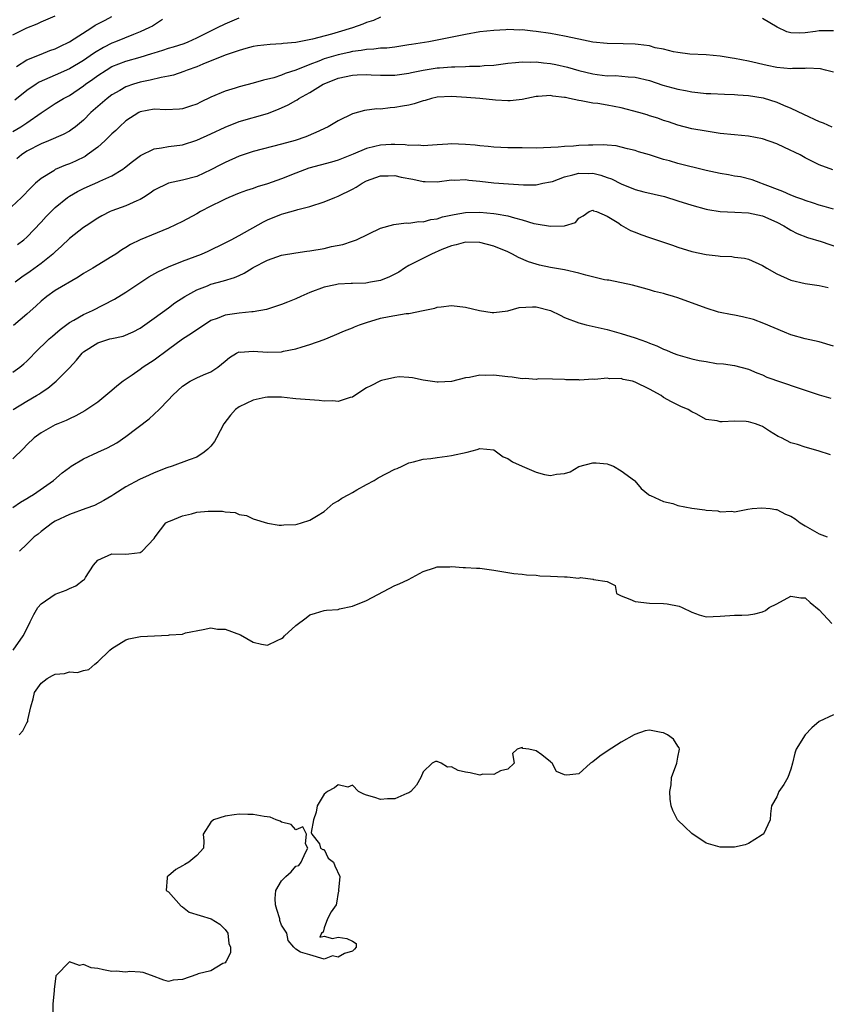
# Model space of a CAD drawing. Units: inches. Extents: x 2598000 to 2601000, y 1509000 to 1512000.
# Drawn here: x 2598386 to 2598500, y 1510707 to 1510846 of the extents above; entities that cross this region are included whole.
import ezdxf

# ---------------------------------------------------------------- set-up
doc = ezdxf.new("R2010")
doc.units = ezdxf.units.IN
doc.header["$MEASUREMENT"] = 0
doc.layers.add('LD25981509_2ft', color=61, linetype='Continuous')

msp = doc.modelspace()

# ---------------------------------------------------------------- linework, layer by layer
at = {"layer": 'LD25981509_2ft'}
for points, elevation in [([(2598385, 1510844), (2598387, 1510844.98), (2598388.44, 1510845.56), (2598389, 1510845.82), (2598391, 1510846.69)], 7942), ([(2598385, 1510830.33), (2598386.14, 1510831), (2598387, 1510831.56), (2598389, 1510832.98), (2598391, 1510834.29), (2598391.45, 1510834.55), (2598392.16, 1510835), (2598393, 1510835.43), (2598395, 1510836.77), (2598395.29, 1510837), (2598396.3, 1510837.7), (2598397, 1510838.23), (2598398.18, 1510839), (2598399, 1510839.49), (2598401, 1510840.27), (2598403, 1510840.83), (2598404.67, 1510841.33), (2598405, 1510841.45), (2598406.19, 1510841.81), (2598407, 1510842.09), (2598407.71, 1510842.29), (2598409.22, 1510842.78), (2598409.77, 1510843), (2598411, 1510843.56), (2598413, 1510844.56), (2598413.92, 1510845), (2598415, 1510845.55), (2598417, 1510846.38)], 7948), ([(2598406.14, 1510846.14), (2598404.77, 1510845.23), (2598404.34, 1510845), (2598403, 1510844.4), (2598402.04, 1510844.04), (2598399.53, 1510843), (2598399, 1510842.8), (2598397.81, 1510842.19), (2598396.55, 1510841.44), (2598395.94, 1510841), (2598395, 1510840.36), (2598393, 1510839.18), (2598391, 1510838.27), (2598388.72, 1510837.28), (2598388.28, 1510837), (2598387, 1510836.11), (2598385.27, 1510834.73)], 7946), ([(2598385.53, 1510839.53), (2598387, 1510840.44), (2598389, 1510841.23), (2598390.25, 1510841.75), (2598391, 1510842.03), (2598391.65, 1510842.35), (2598393, 1510842.99), (2598396.16, 1510845), (2598396.66, 1510845.34), (2598397, 1510845.54), (2598398.06, 1510846.06), (2598399, 1510846.56)], 7944), ([(2598437, 1510846.48), (2598435.98, 1510846.02), (2598435, 1510845.73), (2598434.49, 1510845.51), (2598433, 1510844.98), (2598431, 1510844.35), (2598430.07, 1510844.07), (2598427.36, 1510843.36), (2598425, 1510842.92), (2598423.23, 1510842.77), (2598423, 1510842.72), (2598421.36, 1510842.64), (2598419.57, 1510842.42), (2598419, 1510842.34), (2598417.96, 1510842.04), (2598417, 1510841.79), (2598416.44, 1510841.56), (2598415, 1510841.1), (2598411.84, 1510839.84), (2598411, 1510839.48), (2598409.64, 1510839), (2598409.19, 1510838.81), (2598407.7, 1510838.3), (2598407, 1510838.14), (2598405.97, 1510837.97), (2598404.44, 1510837.56), (2598403, 1510837.29), (2598402.05, 1510837), (2598401, 1510836.63), (2598400.12, 1510836.12), (2598399, 1510835.5), (2598398.32, 1510835), (2598397, 1510833.86), (2598396.05, 1510833), (2598395, 1510831.94), (2598393.84, 1510831), (2598393.37, 1510830.63), (2598393, 1510830.39), (2598392.1, 1510829.9), (2598390.05, 1510829), (2598389, 1510828.57), (2598387, 1510827.52), (2598386.22, 1510827), (2598385.56, 1510826.44)], 7950), ([(2598501, 1510844.56), (2598499, 1510844.55), (2598498.47, 1510844.47), (2598497, 1510844.29), (2598496.22, 1510844.22), (2598495, 1510844.29), (2598494.41, 1510844.41), (2598493.05, 1510845.05), (2598491, 1510846.29)], 7950), ([(2598501, 1510838.73), (2598499.9, 1510839), (2598499.16, 1510839.16), (2598497.26, 1510839.26), (2598497, 1510839.23), (2598495.21, 1510839.21), (2598495, 1510839.19), (2598493, 1510839.36), (2598491.63, 1510839.63), (2598489, 1510840.25), (2598487, 1510840.65), (2598486.69, 1510840.69), (2598485, 1510840.97), (2598483, 1510841.16), (2598480.73, 1510841.27), (2598479, 1510841.48), (2598478.42, 1510841.58), (2598477, 1510841.94), (2598475.83, 1510842.17), (2598475, 1510842.41), (2598473.39, 1510842.61), (2598473, 1510842.68), (2598471.28, 1510842.72), (2598469, 1510842.74), (2598467, 1510842.96), (2598465, 1510843.37), (2598463, 1510843.8), (2598461, 1510844.17), (2598459, 1510844.47), (2598458.51, 1510844.51), (2598457, 1510844.67), (2598456.66, 1510844.66), (2598455, 1510844.72), (2598454.7, 1510844.7), (2598453, 1510844.62), (2598451, 1510844.39), (2598449, 1510844.05), (2598445, 1510843.22), (2598443.83, 1510843), (2598441.38, 1510842.62), (2598441, 1510842.55), (2598439, 1510842.26), (2598437.88, 1510842.12), (2598437, 1510842.09), (2598436.05, 1510841.95), (2598435, 1510841.91), (2598434.25, 1510841.75), (2598433, 1510841.61), (2598432.52, 1510841.48), (2598431, 1510841.18), (2598429, 1510840.58), (2598428.28, 1510840.28), (2598427, 1510839.8), (2598425, 1510838.98), (2598423.5, 1510838.5), (2598423, 1510838.28), (2598421.91, 1510837.91), (2598420.44, 1510837.56), (2598419, 1510837.14), (2598417, 1510836.63), (2598416.45, 1510836.45), (2598415, 1510836.02), (2598413, 1510835.16), (2598411.53, 1510834.47), (2598411, 1510834.19), (2598410.12, 1510833.88), (2598409, 1510833.51), (2598408.54, 1510833.46), (2598406.62, 1510833.38), (2598405, 1510833.46), (2598403, 1510833.1), (2598402.8, 1510833), (2598401, 1510831.82), (2598400.09, 1510831), (2598399.54, 1510830.46), (2598399, 1510829.98), (2598398.01, 1510829), (2598397, 1510828.12), (2598395.51, 1510827), (2598395.21, 1510826.79), (2598393.87, 1510826.13), (2598393, 1510825.76), (2598392.44, 1510825.56), (2598391, 1510824.93), (2598390.78, 1510824.78), (2598389, 1510823.69), (2598388.22, 1510823), (2598387.6, 1510822.4), (2598386.25, 1510821), (2598384.1, 1510819)], 7952), ([(2598385.67, 1510814.33), (2598386.56, 1510815), (2598387, 1510815.38), (2598389, 1510817.48), (2598389.72, 1510818.28), (2598391, 1510819.57), (2598392.74, 1510821), (2598393, 1510821.18), (2598394.16, 1510821.84), (2598395, 1510822.25), (2598395.51, 1510822.49), (2598397, 1510823.14), (2598397.28, 1510823.28), (2598399, 1510824.07), (2598400.53, 1510825), (2598400.81, 1510825.19), (2598401.91, 1510826.09), (2598403.05, 1510826.95), (2598405, 1510827.89), (2598406, 1510828), (2598407, 1510828.19), (2598409, 1510828.45), (2598411, 1510829.09), (2598413, 1510830), (2598415, 1510830.94), (2598417, 1510831.71), (2598421, 1510832.88), (2598422.54, 1510833.46), (2598423.92, 1510834.09), (2598425, 1510834.72), (2598425.19, 1510834.81), (2598425.45, 1510835), (2598427, 1510835.84), (2598428.86, 1510837), (2598429, 1510837.07), (2598431, 1510837.88), (2598433, 1510838.3), (2598433.68, 1510838.32), (2598435, 1510838.39), (2598435.66, 1510838.34), (2598437, 1510838.28), (2598439, 1510838.27), (2598441, 1510838.55), (2598441.35, 1510838.65), (2598443, 1510839), (2598445, 1510839.3), (2598445.33, 1510839.33), (2598447, 1510839.44), (2598447.48, 1510839.48), (2598449, 1510839.5), (2598449.55, 1510839.55), (2598451, 1510839.57), (2598451.63, 1510839.63), (2598453, 1510839.72), (2598455, 1510839.96), (2598456.06, 1510840.06), (2598457, 1510840.18), (2598458.14, 1510840.14), (2598459, 1510840.18), (2598460.03, 1510840.03), (2598461, 1510839.93), (2598461.78, 1510839.78), (2598463.4, 1510839.4), (2598465, 1510838.95), (2598467, 1510838.49), (2598467.62, 1510838.38), (2598469, 1510838.21), (2598470.22, 1510838.22), (2598471.97, 1510838.03), (2598473, 1510837.99), (2598475, 1510837.51), (2598476.89, 1510836.89), (2598479, 1510836.32), (2598480.11, 1510836.11), (2598481, 1510835.91), (2598481.84, 1510835.84), (2598483, 1510835.68), (2598483.67, 1510835.67), (2598485.59, 1510835.59), (2598487, 1510835.55), (2598487.49, 1510835.49), (2598489, 1510835.39), (2598491.07, 1510835.07), (2598493, 1510834.49), (2598493.94, 1510834.06), (2598495, 1510833.62), (2598496.76, 1510832.76), (2598499, 1510831.75), (2598499.54, 1510831.54), (2598500.79, 1510831)], 7954), ([(2598500.9, 1510824.9), (2598499, 1510825.63), (2598497, 1510826.61), (2598496.32, 1510827), (2598494.08, 1510828.08), (2598493, 1510828.58), (2598491, 1510829.28), (2598489, 1510829.64), (2598487, 1510829.84), (2598485, 1510830.06), (2598483, 1510830.35), (2598481, 1510830.7), (2598479, 1510831.22), (2598477.68, 1510831.68), (2598477, 1510831.89), (2598476.2, 1510832.2), (2598475, 1510832.54), (2598474.66, 1510832.66), (2598473.48, 1510833), (2598471, 1510833.66), (2598469, 1510834.05), (2598467.72, 1510834.28), (2598467, 1510834.34), (2598465.33, 1510834.67), (2598465, 1510834.68), (2598463.71, 1510835), (2598463.11, 1510835.11), (2598463, 1510835.15), (2598461.33, 1510835.33), (2598461, 1510835.4), (2598459.25, 1510835.25), (2598459, 1510835.26), (2598457.68, 1510835), (2598457, 1510834.84), (2598455.33, 1510834.67), (2598455, 1510834.66), (2598453.23, 1510834.77), (2598451, 1510835), (2598449.14, 1510835.14), (2598447, 1510835.27), (2598445, 1510835.18), (2598444.21, 1510835), (2598443.28, 1510834.72), (2598443, 1510834.67), (2598441.76, 1510834.24), (2598441, 1510834.06), (2598440.11, 1510833.89), (2598439, 1510833.69), (2598438.33, 1510833.67), (2598437, 1510833.5), (2598436.48, 1510833.52), (2598434.72, 1510833.28), (2598433, 1510832.82), (2598431, 1510831.85), (2598429.59, 1510831), (2598427.83, 1510830.17), (2598426.42, 1510829.58), (2598424.93, 1510829.07), (2598423, 1510828.53), (2598419, 1510827.47), (2598417, 1510826.83), (2598415, 1510825.96), (2598414.37, 1510825.63), (2598413, 1510824.88), (2598411, 1510823.95), (2598409, 1510823.42), (2598407, 1510823.01), (2598405, 1510822.02), (2598404.42, 1510821.58), (2598403.49, 1510821), (2598403, 1510820.72), (2598402.52, 1510820.52), (2598401, 1510819.81), (2598399, 1510819.11), (2598398.76, 1510819), (2598397.59, 1510818.41), (2598397, 1510818.08), (2598395.35, 1510817), (2598395, 1510816.75), (2598393, 1510815.2), (2598391.89, 1510814.11), (2598391, 1510813.32), (2598390.68, 1510813), (2598389, 1510811.65), (2598387.47, 1510810.53), (2598386.28, 1510809.72), (2598385.33, 1510809)], 7956), ([(2598501, 1510819.32), (2598499.72, 1510819.72), (2598499, 1510819.91), (2598498.19, 1510820.19), (2598497, 1510820.57), (2598496.69, 1510820.69), (2598495.85, 1510821), (2598495, 1510821.33), (2598493.84, 1510821.84), (2598491, 1510822.93), (2598490.76, 1510823), (2598489.5, 1510823.5), (2598487.89, 1510823.89), (2598487, 1510824.02), (2598486.18, 1510824.18), (2598485, 1510824.37), (2598483, 1510824.82), (2598479, 1510825.81), (2598477.85, 1510826.15), (2598477, 1510826.36), (2598475, 1510827), (2598473.46, 1510827.46), (2598473, 1510827.63), (2598471.89, 1510827.89), (2598471, 1510828.12), (2598470.27, 1510828.27), (2598469, 1510828.38), (2598468.45, 1510828.45), (2598467, 1510828.4), (2598466.4, 1510828.4), (2598465, 1510828.32), (2598464.24, 1510828.24), (2598463, 1510828.19), (2598462.09, 1510828.09), (2598459, 1510827.98), (2598457, 1510827.99), (2598455, 1510828.02), (2598453, 1510828.1), (2598452.2, 1510828.2), (2598451, 1510828.28), (2598450.38, 1510828.38), (2598449, 1510828.49), (2598447, 1510828.57), (2598446.51, 1510828.51), (2598445, 1510828.45), (2598443, 1510828.3), (2598442.37, 1510828.37), (2598441, 1510828.35), (2598440.45, 1510828.45), (2598439, 1510828.48), (2598438.48, 1510828.48), (2598437, 1510828.4), (2598436.18, 1510828.18), (2598435, 1510827.92), (2598433.12, 1510827.12), (2598431, 1510826.27), (2598430.04, 1510825.97), (2598426.85, 1510825.15), (2598425, 1510824.44), (2598423, 1510823.63), (2598421, 1510822.92), (2598419.52, 1510822.48), (2598419, 1510822.28), (2598418.03, 1510821.97), (2598417, 1510821.58), (2598415.56, 1510821), (2598415, 1510820.76), (2598414.53, 1510820.53), (2598413, 1510819.76), (2598411.55, 1510819), (2598411, 1510818.67), (2598409, 1510817.59), (2598407, 1510816.66), (2598403.01, 1510814.99), (2598401.65, 1510814.35), (2598401, 1510813.93), (2598400.41, 1510813.59), (2598399.56, 1510813), (2598399, 1510812.64), (2598396.31, 1510811), (2598395, 1510810.23), (2598394.26, 1510809.74), (2598391, 1510807.82), (2598389.79, 1510807), (2598389, 1510806.35), (2598388.32, 1510805.68), (2598387, 1510804.49), (2598385.12, 1510802.88)], 7958), ([(2598385, 1510796.3), (2598385.99, 1510797), (2598386.55, 1510797.45), (2598387, 1510797.86), (2598387.57, 1510798.43), (2598388.08, 1510799), (2598390.16, 1510801), (2598390.6, 1510801.4), (2598391, 1510801.72), (2598391.69, 1510802.31), (2598393, 1510803.3), (2598393.64, 1510803.64), (2598395, 1510804.44), (2598396.28, 1510805), (2598399.38, 1510806.62), (2598401, 1510807.6), (2598404.25, 1510809.75), (2598405.51, 1510810.49), (2598407, 1510811.19), (2598409, 1510812.01), (2598411.65, 1510813), (2598412.6, 1510813.4), (2598415, 1510814.56), (2598415.86, 1510815), (2598417, 1510815.63), (2598420.44, 1510817.56), (2598421, 1510817.85), (2598423, 1510818.65), (2598423.29, 1510818.71), (2598425, 1510819.18), (2598425.28, 1510819.28), (2598427, 1510819.72), (2598429, 1510820.38), (2598430.54, 1510821), (2598431, 1510821.16), (2598433, 1510822.16), (2598433.54, 1510822.46), (2598434.38, 1510823), (2598435, 1510823.33), (2598437, 1510824.07), (2598438.06, 1510824.06), (2598439, 1510824.09), (2598439.88, 1510823.88), (2598441.57, 1510823.57), (2598443, 1510823.26), (2598443.27, 1510823.27), (2598445, 1510823.22), (2598447, 1510823.47), (2598447.46, 1510823.46), (2598449, 1510823.54), (2598449.46, 1510823.46), (2598451, 1510823.32), (2598453, 1510823.06), (2598455.09, 1510822.91), (2598457.2, 1510822.8), (2598459, 1510822.8), (2598459.94, 1510823), (2598461, 1510823.2), (2598461.27, 1510823.27), (2598463, 1510823.91), (2598464.17, 1510824.17), (2598465, 1510824.43), (2598466.4, 1510824.4), (2598467, 1510824.41), (2598468.14, 1510824.14), (2598469, 1510823.82), (2598469.64, 1510823.64), (2598471, 1510822.91), (2598473, 1510822.14), (2598474.19, 1510821.81), (2598477.12, 1510821.12), (2598479, 1510820.54), (2598481, 1510819.9), (2598483, 1510819.33), (2598483.27, 1510819.27), (2598485, 1510818.99), (2598487.09, 1510818.91), (2598489, 1510818.81), (2598491, 1510818.38), (2598493, 1510817.51), (2598493.99, 1510817), (2598494.59, 1510816.59), (2598495, 1510816.36), (2598495.9, 1510815.9), (2598497.35, 1510815.34), (2598499.25, 1510814.75), (2598501.88, 1510813.88)], 7960), ([(2598385.03, 1510791.03), (2598387, 1510792.18), (2598388.37, 1510793), (2598388.76, 1510793.24), (2598389, 1510793.43), (2598389.96, 1510794.04), (2598391.15, 1510795), (2598393, 1510796.92), (2598394.01, 1510797.99), (2598394.79, 1510799), (2598395, 1510799.19), (2598397, 1510800.46), (2598398.72, 1510801), (2598399, 1510801.07), (2598400.6, 1510801.4), (2598402.02, 1510801.98), (2598403, 1510802.51), (2598405, 1510803.91), (2598407, 1510805.38), (2598407.92, 1510806.08), (2598409.3, 1510807), (2598411, 1510807.95), (2598412.52, 1510808.52), (2598413, 1510808.72), (2598414.8, 1510809.2), (2598416.34, 1510809.66), (2598417, 1510809.98), (2598417.72, 1510810.28), (2598418.82, 1510811), (2598419, 1510811.1), (2598421, 1510812.13), (2598423, 1510812.82), (2598425, 1510813.17), (2598426.58, 1510813.42), (2598427, 1510813.46), (2598429, 1510813.8), (2598430.06, 1510814.06), (2598431.67, 1510814.33), (2598433, 1510814.8), (2598433.16, 1510814.84), (2598433.58, 1510815), (2598437, 1510816.64), (2598438.84, 1510817.16), (2598440.61, 1510817.39), (2598441, 1510817.35), (2598442.41, 1510817.59), (2598443, 1510817.53), (2598444.1, 1510817.9), (2598445, 1510817.97), (2598445.76, 1510818.24), (2598447.41, 1510818.59), (2598449, 1510818.87), (2598451, 1510818.92), (2598453, 1510818.74), (2598453.34, 1510818.66), (2598455, 1510818.38), (2598455.9, 1510818.1), (2598457, 1510817.82), (2598458.67, 1510817.33), (2598459, 1510817.26), (2598461, 1510816.92), (2598463, 1510816.98), (2598464.53, 1510817.47), (2598465, 1510818.05), (2598465.61, 1510818.39), (2598466.48, 1510819), (2598467, 1510819.2), (2598467.11, 1510819.11), (2598467.52, 1510819), (2598469, 1510818.36), (2598470.65, 1510817.35), (2598471, 1510817.09), (2598472.31, 1510816.31), (2598473, 1510816.09), (2598473.77, 1510815.77), (2598475, 1510815.33), (2598477, 1510814.66), (2598478.26, 1510814.26), (2598479, 1510813.98), (2598481, 1510813.36), (2598483, 1510812.93), (2598484.73, 1510812.73), (2598485, 1510812.68), (2598486.63, 1510812.63), (2598487, 1510812.56), (2598488.42, 1510812.42), (2598489, 1510812.27), (2598491, 1510811.37), (2598491.21, 1510811.21), (2598491.57, 1510811), (2598493, 1510810.22), (2598495, 1510809.32), (2598497, 1510808.83), (2598499, 1510808.55), (2598500.26, 1510808.26)], 7962), ([(2598501, 1510799.97), (2598499, 1510800.57), (2598497, 1510801), (2598495, 1510801.58), (2598494.07, 1510801.93), (2598491.16, 1510803.16), (2598489.72, 1510803.72), (2598488.13, 1510804.13), (2598487, 1510804.35), (2598486.44, 1510804.44), (2598485, 1510804.74), (2598484.78, 1510804.78), (2598483, 1510805.32), (2598479, 1510806.82), (2598478.41, 1510807), (2598477.29, 1510807.3), (2598477, 1510807.41), (2598475.7, 1510807.7), (2598475, 1510807.95), (2598474.16, 1510808.16), (2598472.61, 1510808.61), (2598469.28, 1510809.28), (2598469, 1510809.3), (2598468.63, 1510809.37), (2598466, 1510810), (2598465, 1510810.28), (2598463, 1510810.74), (2598461, 1510811.11), (2598459.44, 1510811.44), (2598459, 1510811.56), (2598457.91, 1510811.91), (2598456.5, 1510812.5), (2598455.65, 1510813), (2598455, 1510813.29), (2598453, 1510814.11), (2598451, 1510814.63), (2598449, 1510814.68), (2598447.69, 1510814.31), (2598447, 1510814.17), (2598445.63, 1510813.63), (2598444.17, 1510813), (2598441, 1510811.38), (2598440.38, 1510811), (2598439.55, 1510810.45), (2598439, 1510810.15), (2598438.24, 1510809.76), (2598437, 1510809.27), (2598435.57, 1510809), (2598434.89, 1510808.89), (2598433, 1510808.83), (2598432.81, 1510808.81), (2598431, 1510808.73), (2598430.64, 1510808.64), (2598429, 1510808.31), (2598427, 1510807.56), (2598425.7, 1510807), (2598425, 1510806.68), (2598423.82, 1510806.18), (2598423, 1510805.85), (2598421.29, 1510805.29), (2598420.86, 1510805.14), (2598419, 1510804.81), (2598418.81, 1510804.81), (2598417, 1510804.64), (2598415, 1510804.36), (2598413.9, 1510803.9), (2598413, 1510803.58), (2598412.08, 1510803), (2598411, 1510802.28), (2598410.26, 1510801.74), (2598409, 1510800.94), (2598407, 1510799.5), (2598405, 1510798), (2598403.45, 1510797), (2598403, 1510796.66), (2598401.88, 1510795.88), (2598400.58, 1510795), (2598399.69, 1510794.31), (2598399, 1510793.71), (2598397, 1510792.07), (2598395.46, 1510791), (2598395.18, 1510790.82), (2598393.9, 1510790.1), (2598393, 1510789.71), (2598392.53, 1510789.47), (2598391.36, 1510789), (2598391, 1510788.84), (2598389, 1510787.74), (2598388.01, 1510787), (2598387, 1510786.04), (2598386.5, 1510785.5), (2598385, 1510784.06)], 7964), ([(2598385, 1510777.18), (2598386.09, 1510777.91), (2598387, 1510778.41), (2598387.35, 1510778.65), (2598387.92, 1510779), (2598390.74, 1510781), (2598391.96, 1510782.04), (2598393, 1510782.82), (2598393.26, 1510783), (2598395, 1510784.04), (2598397, 1510784.98), (2598398.4, 1510785.6), (2598399.7, 1510786.3), (2598401, 1510787.2), (2598404.28, 1510789.72), (2598405.7, 1510791), (2598407, 1510792.38), (2598407.56, 1510793), (2598408.32, 1510793.68), (2598409, 1510794.32), (2598410.06, 1510795), (2598411, 1510795.5), (2598411.94, 1510795.94), (2598413, 1510796.35), (2598413.99, 1510797), (2598415, 1510797.84), (2598415.62, 1510798.38), (2598416.64, 1510799), (2598417, 1510799.15), (2598417.14, 1510799.14), (2598419, 1510799.27), (2598421, 1510799.12), (2598423, 1510799.19), (2598423.26, 1510799.26), (2598425, 1510799.59), (2598425.89, 1510799.89), (2598427, 1510800.19), (2598429, 1510800.93), (2598430.48, 1510801.52), (2598431.87, 1510802.13), (2598433, 1510802.57), (2598433.29, 1510802.71), (2598434, 1510803), (2598435, 1510803.33), (2598437, 1510803.92), (2598438.18, 1510804.18), (2598440.59, 1510804.59), (2598441, 1510804.61), (2598443, 1510805), (2598444.64, 1510805.36), (2598445, 1510805.47), (2598445.55, 1510805.55), (2598447, 1510805.72), (2598449, 1510805.5), (2598450.99, 1510804.99), (2598452.75, 1510804.75), (2598453, 1510804.73), (2598455, 1510804.97), (2598456.57, 1510805.43), (2598458.45, 1510805.55), (2598459, 1510805.54), (2598461.01, 1510805.01), (2598462.36, 1510804.36), (2598463, 1510804.03), (2598465, 1510803.26), (2598466.03, 1510803), (2598469, 1510802.34), (2598471, 1510801.78), (2598473, 1510801.14), (2598474.58, 1510800.58), (2598475, 1510800.41), (2598476.03, 1510800.03), (2598477, 1510799.56), (2598477.42, 1510799.42), (2598478.37, 1510799), (2598479, 1510798.75), (2598479.36, 1510798.64), (2598481, 1510798.2), (2598482.05, 1510797.95), (2598483, 1510797.8), (2598484.46, 1510797.54), (2598485.47, 1510797.47), (2598487, 1510797.23), (2598489, 1510796.72), (2598490.2, 1510796.2), (2598491, 1510795.93), (2598491.61, 1510795.61), (2598495.89, 1510794.11), (2598497, 1510793.73), (2598499, 1510793.11), (2598500.64, 1510792.64)], 7966), ([(2598500.61, 1510784.61), (2598498.84, 1510785.16), (2598497, 1510785.67), (2598495.94, 1510786.06), (2598495, 1510786.31), (2598493.66, 1510787), (2598493.21, 1510787.21), (2598491.97, 1510787.97), (2598491, 1510788.6), (2598490.73, 1510788.73), (2598489.98, 1510789), (2598489, 1510789.28), (2598488.69, 1510789.31), (2598487, 1510789.37), (2598485.26, 1510789.26), (2598485, 1510789.29), (2598484.59, 1510789.41), (2598483, 1510789.6), (2598481.62, 1510790.38), (2598481, 1510790.67), (2598480.46, 1510791), (2598479.43, 1510791.43), (2598478.11, 1510792.11), (2598477, 1510792.73), (2598476.64, 1510793), (2598475, 1510793.87), (2598473, 1510794.9), (2598472.62, 1510795), (2598471.28, 1510795.28), (2598471, 1510795.38), (2598469.36, 1510795.36), (2598469, 1510795.44), (2598467.27, 1510795.27), (2598467, 1510795.31), (2598465.17, 1510795.17), (2598465, 1510795.2), (2598463.2, 1510795.2), (2598463, 1510795.24), (2598461.3, 1510795.3), (2598459.33, 1510795.33), (2598459, 1510795.28), (2598457.41, 1510795.41), (2598457, 1510795.37), (2598455.59, 1510795.59), (2598455, 1510795.62), (2598453.76, 1510795.76), (2598453, 1510795.89), (2598451.82, 1510795.82), (2598451, 1510795.89), (2598449.54, 1510795.54), (2598449, 1510795.47), (2598447, 1510794.99), (2598445.11, 1510794.89), (2598445, 1510794.88), (2598443, 1510795.16), (2598441.49, 1510795.49), (2598441, 1510795.54), (2598439.64, 1510795.64), (2598439, 1510795.56), (2598437.12, 1510795.12), (2598437, 1510795.08), (2598435.63, 1510794.37), (2598435, 1510794.06), (2598433.37, 1510793), (2598433, 1510792.74), (2598432.69, 1510792.69), (2598431, 1510792.15), (2598430.26, 1510792.26), (2598429, 1510792.21), (2598428.3, 1510792.3), (2598427, 1510792.36), (2598425, 1510792.54), (2598424.57, 1510792.57), (2598423, 1510792.74), (2598421, 1510792.74), (2598420.69, 1510792.69), (2598419, 1510792.33), (2598417, 1510791.39), (2598416.46, 1510791), (2598415.77, 1510790.23), (2598414.83, 1510789), (2598413.79, 1510787), (2598413.51, 1510786.49), (2598413, 1510785.83), (2598412.59, 1510785.41), (2598412.06, 1510785), (2598411, 1510784.28), (2598409.91, 1510783.91), (2598407.54, 1510783), (2598406.76, 1510782.76), (2598405, 1510782.05), (2598404.28, 1510781.72), (2598402.89, 1510781.11), (2598401, 1510780.08), (2598399.28, 1510779), (2598399, 1510778.79), (2598397.87, 1510778.13), (2598396.55, 1510777.45), (2598395.33, 1510777), (2598393, 1510776.19), (2598391, 1510775.24), (2598390.6, 1510775), (2598389, 1510773.75), (2598388.6, 1510773.4), (2598388.04, 1510773), (2598387, 1510771.97), (2598385.94, 1510771)], 7968), ([(2598385.07, 1510757), (2598386.45, 1510759), (2598387, 1510760.03), (2598387.43, 1510761), (2598387.97, 1510762.03), (2598388.53, 1510763), (2598389, 1510763.56), (2598391, 1510764.93), (2598392.54, 1510765.46), (2598393, 1510765.73), (2598393.92, 1510766.08), (2598395, 1510766.93), (2598395.11, 1510767), (2598395.26, 1510767.26), (2598396.39, 1510769), (2598397, 1510769.73), (2598399, 1510770.59), (2598401, 1510770.57), (2598401.41, 1510770.59), (2598403, 1510770.8), (2598403.13, 1510770.87), (2598403.3, 1510771), (2598405, 1510772.77), (2598405.12, 1510773), (2598406.65, 1510775), (2598407, 1510775.19), (2598407.27, 1510775.27), (2598409, 1510776), (2598410.26, 1510776.26), (2598411, 1510776.48), (2598412.63, 1510776.63), (2598413, 1510776.65), (2598414.62, 1510776.62), (2598415, 1510776.53), (2598416.44, 1510776.44), (2598417, 1510776.16), (2598418.02, 1510776.02), (2598419, 1510775.54), (2598421, 1510774.93), (2598422.67, 1510774.67), (2598423, 1510774.65), (2598423.29, 1510774.71), (2598425, 1510774.76), (2598425.18, 1510774.82), (2598425.83, 1510775), (2598427, 1510775.37), (2598427.93, 1510775.93), (2598429, 1510776.6), (2598430.29, 1510777.71), (2598431, 1510778.08), (2598431.53, 1510778.47), (2598432.5, 1510779), (2598433, 1510779.29), (2598433.64, 1510779.64), (2598435, 1510780.42), (2598436.08, 1510781), (2598436.65, 1510781.35), (2598439, 1510782.57), (2598439.32, 1510782.68), (2598440.02, 1510783), (2598441, 1510783.48), (2598441.63, 1510783.63), (2598443, 1510784.01), (2598444.11, 1510784.11), (2598445, 1510784.24), (2598446.42, 1510784.42), (2598447, 1510784.51), (2598449.25, 1510785), (2598450.65, 1510785.35), (2598451, 1510785.52), (2598453, 1510785.3), (2598454.33, 1510784.33), (2598455, 1510784.11), (2598455.63, 1510783.63), (2598457, 1510783), (2598459, 1510782.16), (2598460.17, 1510781.83), (2598461, 1510781.67), (2598461.87, 1510781.87), (2598463, 1510781.95), (2598463.79, 1510782.21), (2598465, 1510782.98), (2598467, 1510783.49), (2598467.47, 1510783.47), (2598469, 1510783.32), (2598469.25, 1510783.25), (2598469.9, 1510783), (2598471, 1510782.36), (2598472.89, 1510781), (2598472.93, 1510780.93), (2598473.83, 1510779.83), (2598474.87, 1510779), (2598475, 1510778.92), (2598475.13, 1510778.87), (2598477, 1510778.03), (2598478.29, 1510777.71), (2598479, 1510777.46), (2598481, 1510777.06), (2598482.83, 1510776.83), (2598483, 1510776.78), (2598484.67, 1510776.67), (2598485, 1510776.57), (2598486.63, 1510776.63), (2598487, 1510776.56), (2598488.92, 1510776.92), (2598489.54, 1510777), (2598490.87, 1510777.13), (2598492.07, 1510777), (2598492.86, 1510776.86), (2598493, 1510776.86), (2598494.24, 1510776.24), (2598495, 1510775.93), (2598495.58, 1510775.58), (2598496.3, 1510775), (2598497, 1510774.56), (2598499, 1510773.46), (2598500.13, 1510773)], 7970), ([(2598385.91, 1510745), (2598386.42, 1510745.58), (2598387, 1510746.72), (2598387.11, 1510746.89), (2598387.13, 1510747), (2598387.13, 1510747.13), (2598387.56, 1510749), (2598387.9, 1510750.1), (2598388.07, 1510751), (2598389, 1510752.34), (2598389.85, 1510753), (2598390.61, 1510753.39), (2598391, 1510753.61), (2598392.29, 1510753.71), (2598393, 1510753.93), (2598394.15, 1510753.85), (2598395, 1510754.12), (2598395.75, 1510754.25), (2598396.58, 1510755), (2598397, 1510755.32), (2598398.71, 1510757), (2598399, 1510757.25), (2598401, 1510758.45), (2598401.41, 1510758.59), (2598403.06, 1510758.94), (2598405.04, 1510759.04), (2598407, 1510759.11), (2598407.14, 1510759.14), (2598409, 1510759.27), (2598409.42, 1510759.42), (2598411.89, 1510759.89), (2598413, 1510760.14), (2598413.95, 1510759.95), (2598415, 1510759.94), (2598417.18, 1510759.18), (2598419, 1510758.13), (2598420.17, 1510757.83), (2598421, 1510757.68), (2598422.37, 1510758.37), (2598423, 1510758.64), (2598423.21, 1510758.79), (2598423.42, 1510759), (2598425, 1510760.47), (2598426.45, 1510761.55), (2598427, 1510761.99), (2598427.79, 1510762.21), (2598429, 1510762.59), (2598429.35, 1510762.65), (2598431, 1510762.76), (2598431.18, 1510762.82), (2598433, 1510763.21), (2598435, 1510764.03), (2598439, 1510766.14), (2598439.61, 1510766.39), (2598440.94, 1510767), (2598443, 1510768.11), (2598444.61, 1510768.61), (2598445, 1510768.75), (2598446.77, 1510768.77), (2598447, 1510768.81), (2598448.67, 1510768.67), (2598449, 1510768.7), (2598450.57, 1510768.57), (2598451, 1510768.58), (2598453, 1510768.32), (2598454.11, 1510768.11), (2598455.84, 1510767.84), (2598457, 1510767.74), (2598457.64, 1510767.64), (2598459, 1510767.58), (2598459.52, 1510767.52), (2598461, 1510767.47), (2598463, 1510767.35), (2598463.37, 1510767.37), (2598465, 1510767.17), (2598465.25, 1510767.25), (2598467, 1510767.01), (2598467.04, 1510767.04), (2598467.11, 1510767), (2598469, 1510766.72), (2598470.14, 1510766.14), (2598470.35, 1510765), (2598471, 1510764.66), (2598472.21, 1510764.21), (2598473, 1510763.88), (2598475, 1510763.62), (2598477, 1510763.57), (2598477.52, 1510763.52), (2598479.19, 1510763.19), (2598479.64, 1510763), (2598481, 1510762.37), (2598482.02, 1510761.98), (2598483, 1510761.69), (2598485, 1510761.79), (2598487, 1510761.95), (2598488.05, 1510761.95), (2598489, 1510761.99), (2598489.89, 1510762.11), (2598491, 1510762.41), (2598491.41, 1510762.59), (2598491.93, 1510763), (2598493, 1510763.54), (2598495, 1510764.61), (2598496.41, 1510764.41), (2598497, 1510764.4), (2598497.72, 1510763.72), (2598499, 1510762.7), (2598500.77, 1510760.77)], 7972), ([(2598501, 1510747.87), (2598499, 1510746.89), (2598497.97, 1510746.03), (2598497.01, 1510745), (2598495.76, 1510743), (2598495.57, 1510742.43), (2598495.23, 1510741), (2598495, 1510740.18), (2598494.57, 1510739), (2598494.01, 1510737.99), (2598493.31, 1510737), (2598493, 1510736.24), (2598492.23, 1510735), (2598492.13, 1510733.87), (2598492.07, 1510733), (2598491.11, 1510731), (2598491, 1510730.91), (2598490.79, 1510730.79), (2598489, 1510729.65), (2598488.55, 1510729.45), (2598487, 1510729.13), (2598485, 1510729.12), (2598483, 1510729.7), (2598481, 1510731.06), (2598480.01, 1510732.01), (2598478.96, 1510733), (2598478.31, 1510734.31), (2598478.08, 1510735), (2598477.91, 1510735.91), (2598477.9, 1510737), (2598478.06, 1510737.94), (2598478.12, 1510739), (2598478.86, 1510741), (2598479, 1510741.84), (2598479.27, 1510743), (2598479.19, 1510743.19), (2598479, 1510743.4), (2598478.41, 1510744.41), (2598477.55, 1510745), (2598477, 1510745.32), (2598476.64, 1510745.36), (2598475, 1510745.68), (2598474.41, 1510745.59), (2598472.92, 1510745.08), (2598472.84, 1510745), (2598471, 1510743.99), (2598469, 1510742.69), (2598467.99, 1510742.01), (2598467, 1510741.2), (2598466.87, 1510741.13), (2598466.67, 1510741), (2598465, 1510739.49), (2598463.3, 1510739.3), (2598463, 1510739.35), (2598461.86, 1510739.86), (2598461.25, 1510741), (2598461.1, 1510741.1), (2598461, 1510741.21), (2598459.8, 1510742.2), (2598459, 1510742.75), (2598457.95, 1510743), (2598457.1, 1510743.1), (2598457, 1510743.24), (2598456.31, 1510743), (2598455.64, 1510742.36), (2598455.86, 1510741), (2598455, 1510740.16), (2598453.94, 1510739.94), (2598453, 1510739.43), (2598451.45, 1510739.45), (2598451, 1510739.34), (2598449.64, 1510739.64), (2598449, 1510739.73), (2598447.98, 1510739.98), (2598447, 1510740.51), (2598446.46, 1510740.46), (2598445.57, 1510741), (2598445, 1510741.27), (2598444.73, 1510741.27), (2598444.26, 1510741), (2598443, 1510739.78), (2598442.69, 1510739), (2598442.09, 1510737.91), (2598441.27, 1510737), (2598441, 1510736.8), (2598440.71, 1510736.71), (2598439, 1510735.95), (2598437.96, 1510735.96), (2598437, 1510735.86), (2598436.17, 1510736.17), (2598435, 1510736.49), (2598434.64, 1510736.64), (2598433.88, 1510737), (2598433, 1510737.9), (2598432.37, 1510737.63), (2598431, 1510737.94), (2598430.48, 1510737.52), (2598429.49, 1510737), (2598429, 1510736.61), (2598428.01, 1510735), (2598427.9, 1510734.1), (2598427.49, 1510733), (2598427.2, 1510731.2), (2598427.29, 1510731), (2598428.37, 1510729.63), (2598428.5, 1510729), (2598428.82, 1510728.82), (2598429, 1510728.81), (2598429.59, 1510727.59), (2598430.32, 1510727), (2598430.51, 1510726.51), (2598431.24, 1510725), (2598431.06, 1510723.06), (2598431.07, 1510722.93), (2598431, 1510722.72), (2598430.76, 1510721.24), (2598430.69, 1510721), (2598430, 1510720), (2598429.5, 1510719), (2598429, 1510717.74), (2598428.86, 1510717.14), (2598428.66, 1510717), (2598428.41, 1510716.41), (2598429, 1510716.57), (2598430.21, 1510716.21), (2598431, 1510716.42), (2598432.22, 1510716.22), (2598433, 1510715.85), (2598433.53, 1510715.53), (2598433.52, 1510715), (2598433.28, 1510714.72), (2598433, 1510714.43), (2598431.91, 1510714.09), (2598431, 1510713.58), (2598430.21, 1510713.79), (2598429, 1510713.32), (2598427, 1510713.94), (2598425.69, 1510714.31), (2598425, 1510714.71), (2598424.72, 1510715), (2598423.94, 1510715.94), (2598423.72, 1510717), (2598423, 1510718.11), (2598422.77, 1510718.77), (2598422.75, 1510719), (2598422.32, 1510720.32), (2598422.13, 1510721), (2598422.1, 1510721.9), (2598422.17, 1510723), (2598423, 1510724.38), (2598423.58, 1510725), (2598424.36, 1510725.64), (2598425, 1510726.44), (2598425.44, 1510726.56), (2598425.78, 1510727), (2598426.38, 1510728.38), (2598426.7, 1510729), (2598426.38, 1510729.62), (2598426.5, 1510731), (2598426.02, 1510732.02), (2598425, 1510731.57), (2598424.34, 1510732.34), (2598423, 1510732.67), (2598422.8, 1510732.8), (2598422.24, 1510733), (2598421.39, 1510733.39), (2598420.54, 1510733.46), (2598419, 1510733.77), (2598418.23, 1510733.77), (2598417, 1510733.8), (2598416.27, 1510733.73), (2598415, 1510733.52), (2598413.38, 1510733), (2598413, 1510732.66), (2598411.93, 1510731), (2598412.01, 1510729.99), (2598411.95, 1510729), (2598411, 1510727.94), (2598409.9, 1510727), (2598409.3, 1510726.7), (2598409, 1510726.49), (2598408.03, 1510725.97), (2598407, 1510725.09), (2598406.83, 1510725), (2598406.8, 1510724.8), (2598406.7, 1510723), (2598407, 1510722.82), (2598408.78, 1510720.78), (2598409, 1510720.71), (2598409.94, 1510719.94), (2598411.48, 1510719.48), (2598413.03, 1510719.03), (2598414.26, 1510718.26), (2598415, 1510717.52), (2598415.39, 1510717), (2598415.53, 1510715.53), (2598415.75, 1510715), (2598415.79, 1510714.21), (2598415.16, 1510713), (2598415, 1510712.8), (2598414.7, 1510712.7), (2598413, 1510711.66), (2598411.22, 1510711.22), (2598411, 1510711.13), (2598409, 1510710.41), (2598407.68, 1510710.32), (2598407, 1510710.17), (2598406.35, 1510710.35), (2598404.61, 1510711), (2598403.41, 1510711.41), (2598403, 1510711.45), (2598401.55, 1510711.55), (2598401, 1510711.48), (2598399.62, 1510711.61), (2598399, 1510711.57), (2598397.82, 1510711.82), (2598397, 1510711.98), (2598396.09, 1510712.09), (2598395, 1510712.56), (2598394.41, 1510712.41), (2598393, 1510712.92), (2598391.11, 1510711), (2598391.07, 1510710.93), (2598390.83, 1510709), (2598390.84, 1510708.84), (2598390.68, 1510707), (2598390.69, 1510704.69)], 7974)]:
    msp.add_lwpolyline(points, dxfattribs=dict(at, elevation=elevation))

doc.saveas('drawing.dxf')
